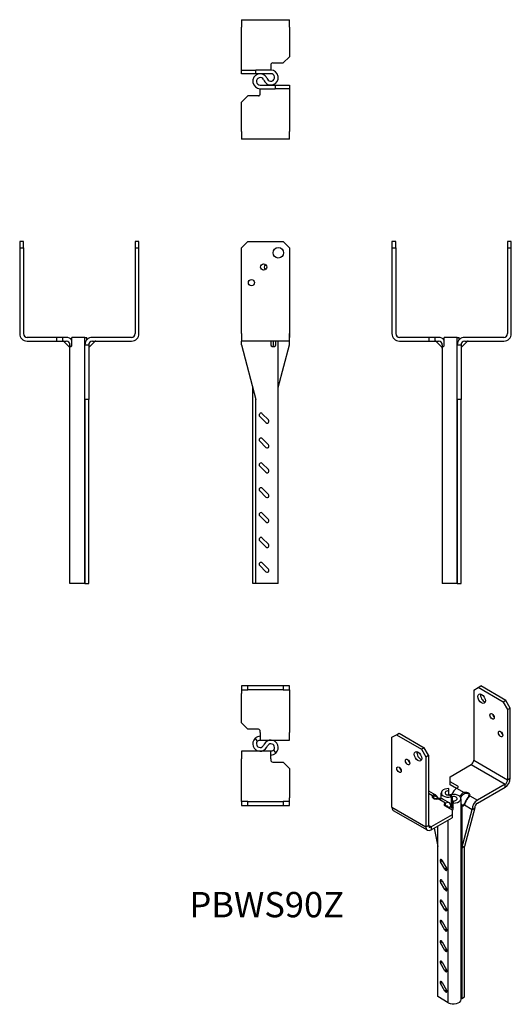
# Model space of a CAD drawing. Units: millimetres. Extents: x -199 to 197, y -536 to 255.
import ezdxf

# ---------------------------------------------------------------- set-up
doc = ezdxf.new("R2010")
doc.units = ezdxf.units.MM
doc.styles.get("Standard").update_dxf_attribs({"font": 'arial.ttf'})

# ---------------------------------------------------------------- blocks, each defined once
blk = doc.blocks.new('PBWS90-Front')
at = {"layer": ''}
for p, q in [((-20.28, 72), (-15.28, 77)), ((-20.28, 3), (-20.28, 72)), ((-15.28, 77), (13.31, 77)), ((13.31, 77), (18.31, 72)), ((13.31, 77), (18.31, 72)), ((13.31, 77), (13.31, 77)), ((18.31, 72), (18.31, 3)), ((18.31, 72), (18.31, 3)), ((-20.28, 3), (-20.28, -3)), ((18.31, 3), (18.31, 0)), ((18.31, -3), (18.31, 3)), ((18.31, 0), (18.31, 0)), ((18.31, -6), (18.31, 0)), ((-20.28, -6), (-20.28, -3)), ((18.31, -3), (-20.28, -3)), ((-20.28, -6), (-8.72, -50)), ((3.28, -3), (3.28, -6)), ((5.32, -6), (5.32, -3)), ((7.37, -6), (7.37, -3)), ((9.28, -197.94), (9.28, -3)), ((9.28, -40.38), (18.31, -6)), ((-11.25, -197.94), (-11.25, -40.38)), ((-8.72, -197.94), (-8.72, -50)), ((-3.54, -61.44), (1.41, -66.39)), ((-0.71, -68.51), (-5.66, -63.56)), ((-0.71, -88.51), (-5.66, -83.56)), ((-3.54, -81.44), (1.41, -86.39)), ((-3.54, -101.44), (1.41, -106.39)), ((-0.71, -108.51), (-5.66, -103.56)), ((-0.71, -128.51), (-5.66, -123.56)), ((-3.54, -121.44), (1.41, -126.39)), ((-3.54, -141.44), (1.41, -146.39)), ((-0.71, -148.51), (-5.66, -143.56)), ((-0.71, -168.51), (-5.66, -163.56)), ((-3.54, -161.44), (1.41, -166.39)), ((-3.54, -181.44), (1.41, -186.39)), ((-0.71, -188.51), (-5.66, -183.56)), ((-8.72, -197.94), (-11.25, -197.94)), ((3.28, -197.94), (-8.72, -197.94)), ((9.28, -197.94), (3.28, -197.94))]:
    blk.add_line(p, q, dxfattribs=at)
for centre, radius in [((9.31, 68), 4.25), ((-2.53, 56.5), 2.5), ((-12.28, 44), 2.5)]:
    blk.add_circle(centre, radius, dxfattribs=at)
for centre, radius, start, end in [((0.56, 56.5), 2.5, 128.14811, 231.85189), ((-4.6, -62.5), 1.5, 45, 225), ((0.35, -67.45), 1.5, 225, 45), ((-4.6, -82.5), 1.5, 45, 225), ((0.35, -87.45), 1.5, 225, 45), ((-4.6, -102.5), 1.5, 45, 225), ((0.35, -107.45), 1.5, 225, 45), ((-4.6, -122.5), 1.5, 45, 225), ((0.35, -127.45), 1.5, 225, 45), ((-4.6, -142.5), 1.5, 45, 225), ((0.35, -147.45), 1.5, 225, 45), ((-4.6, -162.5), 1.5, 45, 225), ((0.35, -167.45), 1.5, 225, 45), ((-4.6, -182.5), 1.5, 45, 225), ((0.35, -187.45), 1.5, 225, 45)]:
    blk.add_arc(centre, radius, start, end, dxfattribs=at)
blk.add_open_spline([(3.28, -6), (3.28, -6.55), (3.78, -7.09), (4.5, -7.34), (5.14, -7.56), (5.92, -7.55), (6.46, -7.31), (7.05, -7.05), (7.37, -6.53), (7.37, -6)], degree=3, knots=[-0.785398, -0.785398, -0.785398, -0.785398, 0.316092, 0.316092, 0.316092, 1.299765, 1.299765, 1.299765, 2.356194, 2.356194, 2.356194, 2.356194], dxfattribs=at)
blk.add_open_spline([(5.32, -6), (5.32, -6.61), (5.1, -7.19), (4.73, -7.41)], degree=3, dxfattribs=at)
blk = doc.blocks.new('PBWS90-Left')
at = {"layer": ''}
for p, q in [((-47.01, 77), (-47.01, 72)), ((-44.01, 77), (-47.01, 77)), ((-47.01, 72), (-44.01, 72)), ((-47.01, 72), (-47.01, 3)), ((-44.01, 72), (-44.01, 77)), ((-44.01, 72), (-44.01, 3)), ((48.99, 77), (45.99, 77)), ((45.99, 77), (45.99, 72)), ((45.99, 72), (48.99, 72)), ((45.99, 72), (45.99, 3)), ((48.99, 72), (48.99, 77)), ((48.99, 3), (48.99, 72)), ((-17.25, 0), (-41.01, 0)), ((-12.25, 0), (-17.25, 0)), ((-17.25, 0), (-17.25, -3)), ((-12.25, -3), (-12.25, 0)), ((-10.75, 0), (-12.25, 0)), ((-9.54, 0), (-10.75, 0)), ((-4.93, -6), (-4.93, 0)), ((5.46, 0), (-4.93, 0)), ((5.46, 0), (6.9, 0)), ((5.46, -197.94), (5.46, 0)), ((6.9, -2.16), (6.9, 0)), ((42.99, 0), (11.51, 0)), ((-41.01, -3), (-17.25, -3)), ((-17.25, -3), (-12.25, -3)), ((-12.25, -3), (-10.75, -3)), ((-6.83, -8), (-11.54, -3.29)), ((-10.75, -3), (-9.54, -3)), ((-6.54, -6), (-6.54, -197.94)), ((5.51, -50), (5.51, -6)), ((5.51, -6), (8.51, -6)), ((8.51, -6), (8.51, -50)), ((8.8, -8), (13.51, -3.29)), ((11.51, -3), (42.99, -3)), ((5.51, -50), (5.51, -197.94)), ((8.51, -50), (5.51, -50)), ((8.51, -197.94), (8.51, -50)), ((5.46, -197.94), (-6.54, -197.94)), ((5.46, -197.94), (5.51, -197.94)), ((5.51, -197.94), (8.51, -197.94))]:
    blk.add_line(p, q, dxfattribs=at)
for centre, radius, start, end in [((-41.01, 3), 6, 180, 270), ((-41.01, 3), 3, 180, 270), ((-9.54, -6), 6, 39.78608, 90), ((11.51, -6), 6, 90, 180), ((42.99, 3), 6, 270, 0), ((42.99, 3), 3, 270, 0), ((-12.24, -4), 1, 45, 90), ((-9.54, -6), 3, 0, 90), ((11.51, -6), 3, 90, 180), ((14.22, -4), 1, 90, 135), ((-7.54, -8.71), 1, 0, 45), ((9.51, -8.71), 1, 135, 180)]:
    blk.add_arc(centre, radius, start, end, dxfattribs=at)
for points, knots in [([(-6.54, -6), (-6.54, -6.55), (-6.56, -7.09), (-6.41, -7.34), (-6.28, -7.56), (-5.96, -7.55), (-5.62, -7.31), (-5.25, -7.05), (-4.93, -6.53), (-4.93, -6)], [-0.785398, -0.785398, -0.785398, -0.785398, 0.316092, 0.316092, 0.316092, 1.299765, 1.299765, 1.299765, 2.356194, 2.356194, 2.356194, 2.356194]), ([(5.46, -7.27), (5.48, -7.21), (5.49, -7.14), (5.49, -7.06), (5.52, -6.78), (5.51, -6.39), (5.51, -6)], [1.343715, 1.343715, 1.343715, 1.343715, 1.569165, 1.569165, 1.569165, 2.356194, 2.356194, 2.356194, 2.356194])]:
    blk.add_open_spline(points, degree=3, knots=knots, dxfattribs=at)
blk = doc.blocks.new('PBWS90-Right')
at = {"layer": ''}
for p, q in [((-48.99, 77), (-48.99, 72)), ((-45.99, 77), (-48.99, 77)), ((-48.99, 72), (-45.99, 72)), ((-48.99, 72), (-48.99, 3)), ((-45.99, 72), (-45.99, 77)), ((-45.99, 72), (-45.99, 3)), ((47.01, 77), (44.01, 77)), ((44.01, 77), (44.01, 72)), ((44.01, 72), (47.01, 72)), ((44.01, 72), (44.01, 3)), ((47.01, 72), (47.01, 77)), ((47.01, 3), (47.01, 72)), ((-19.23, 0), (-42.99, 0)), ((-14.23, 0), (-19.23, 0)), ((-19.23, 0), (-19.23, -3)), ((-14.23, -3), (-14.23, 0)), ((-12.73, 0), (-14.23, 0)), ((-11.51, 0), (-12.73, 0)), ((3.49, 0), (-6.9, 0)), ((-6.9, -6), (-6.9, 0)), ((3.49, 0), (4.93, 0)), ((3.49, -197.94), (3.49, 0)), ((4.93, -2.16), (4.93, 0)), ((41.01, 0), (9.54, 0)), ((-42.99, -3), (-19.23, -3)), ((-19.23, -3), (-14.23, -3)), ((-14.23, -3), (-12.73, -3)), ((-8.8, -8), (-13.51, -3.29)), ((-12.73, -3), (-11.51, -3)), ((-8.51, -197.94), (-8.51, -6)), ((3.54, -50), (3.54, -6)), ((3.54, -6), (6.54, -6)), ((6.54, -6), (6.54, -50)), ((6.83, -8), (11.54, -3.29)), ((9.54, -3), (41.01, -3)), ((3.54, -50), (3.54, -197.94)), ((6.54, -50), (3.54, -50)), ((6.54, -197.94), (6.54, -50)), ((3.49, -197.94), (-8.51, -197.94)), ((3.49, -197.94), (3.54, -197.94)), ((3.54, -197.94), (6.54, -197.94))]:
    blk.add_line(p, q, dxfattribs=at)
for centre, radius, start, end in [((-42.99, 3), 6, 180, 270), ((-42.99, 3), 3, 180, 270), ((-11.51, -6), 6, 39.78608, 90), ((9.54, -6), 6, 90, 180), ((41.01, 3), 6, 270, 0), ((41.01, 3), 3, 270, 0), ((-14.22, -4), 1, 45, 90), ((-11.51, -6), 3, 0, 90), ((9.54, -6), 3, 90, 180), ((12.24, -4), 1, 90, 135), ((-9.51, -8.71), 1, 0, 45), ((7.54, -8.71), 1, 135, 180)]:
    blk.add_arc(centre, radius, start, end, dxfattribs=at)
for points, knots in [([(-8.51, -6), (-8.51, -6.55), (-8.53, -7.09), (-8.38, -7.34), (-8.25, -7.56), (-7.94, -7.55), (-7.59, -7.31), (-7.23, -7.05), (-6.9, -6.53), (-6.9, -6)], [-0.785398, -0.785398, -0.785398, -0.785398, 0.316092, 0.316092, 0.316092, 1.299765, 1.299765, 1.299765, 2.356194, 2.356194, 2.356194, 2.356194]), ([(3.49, -7.27), (3.5, -7.21), (3.51, -7.14), (3.52, -7.06), (3.54, -6.78), (3.54, -6.39), (3.54, -6)], [-0.227081, -0.227081, -0.227081, -0.227081, -0.001631, -0.001631, -0.001631, 0.785398, 0.785398, 0.785398, 0.785398])]:
    blk.add_open_spline(points, degree=3, knots=knots, dxfattribs=at)
blk = doc.blocks.new('PBWS90-Top')
at = {"layer": ''}
for p, q in [((-15.28, 47.01), (-20.28, 47.01)), ((-20.28, 47.01), (-20.28, 44.01)), ((-20.28, 44.01), (-15.28, 44.01)), ((-20.28, 44.01), (-20.28, 41.01)), ((-20.28, 17.25), (-20.28, 41.01)), ((-15.28, 44.01), (-15.28, 47.01)), ((13.31, 47.01), (-15.28, 47.01)), ((13.31, 44.01), (-15.28, 44.01)), ((18.31, 47.01), (13.31, 47.01)), ((13.31, 47.01), (13.31, 44.01)), ((13.31, 44.01), (18.31, 44.01)), ((18.31, 44.01), (18.31, 47.01)), ((18.31, 44.01), (18.31, 41.01)), ((18.31, 41.01), (18.31, 9.54)), ((-15.28, 12.25), (-20.28, 17.25)), ((-6.75, 12.25), (-15.28, 12.25)), ((-5.25, 9.54), (-5.25, 10.75)), ((-5.25, 9.54), (-5.25, 3.54)), ((18.31, 3.54), (18.31, 9.54)), ((-7.3, 2.73), (-9.34, 4.93)), ((-5.25, 3.54), (1.34, 3.54)), ((-2.12, 0.12), (-2.55, -0.78)), ((1.34, 3.54), (3.4, 3.54)), ((3.4, 3.54), (6.75, 3.54)), ((6.75, 3.54), (9.7, 3.54)), ((9.7, 3.54), (18.31, 3.54)), ((-11.67, -5.51), (-20.28, -5.51)), ((-20.28, -5.51), (-20.28, -11.51)), ((-8.72, -5.51), (-11.67, -5.51)), ((-5.37, -5.51), (-8.72, -5.51)), ((-3.31, -5.51), (-5.37, -5.51)), ((3.28, -5.51), (-3.31, -5.51)), ((0.14, -2.09), (0.58, -1.2)), ((3.28, -11.51), (3.28, -5.51)), ((5.32, -4.7), (7.37, -6.9)), ((-20.28, -42.99), (-20.28, -11.51)), ((3.28, -11.51), (3.28, -12.73)), ((4.78, -14.23), (13.31, -14.23)), ((13.31, -14.23), (18.31, -19.23)), ((18.31, -19.23), (18.31, -42.99)), ((-20.28, -45.99), (-20.28, -42.99)), ((-15.28, -45.99), (-20.28, -45.99)), ((-20.28, -45.99), (-20.28, -48.99)), ((-15.28, -48.99), (-15.28, -45.99)), ((-15.28, -45.99), (13.31, -45.99)), ((18.31, -45.99), (13.31, -45.99)), ((13.31, -45.99), (13.31, -48.99)), ((18.31, -45.99), (18.31, -42.99)), ((18.31, -48.99), (18.31, -45.99)), ((-20.28, -48.99), (-15.28, -48.99)), ((-15.28, -48.99), (13.31, -48.99)), ((13.31, -48.99), (18.31, -48.99))]:
    blk.add_line(p, q, dxfattribs=at)
for centre, radius, start, end in [((-6.75, 10.75), 1.5, 0, 90), ((-5.25, 0.54), 6, 132.98258, 334), ((-5.25, 0.54), 3, 132.98258, 334), ((3.28, -2.51), 6, 312.98258, 154), ((3.28, -2.51), 3, 312.98258, 154), ((4.78, -12.73), 1.5, 180, 270)]:
    blk.add_arc(centre, radius, start, end, dxfattribs=at)
for points, knots in [([(-5.25, 6.54), (-5.25, 6.54), (-5.75, 6.56), (-6.48, 6.41), (-7.12, 6.28), (-7.89, 5.96), (-8.44, 5.62), (-9.02, 5.25), (-9.34, 4.93), (-9.34, 4.93)], [-0.785398, -0.785398, -0.785398, -0.785398, 0.316092, 0.316092, 0.316092, 1.299765, 1.299765, 1.299765, 2.356194, 2.356194, 2.356194, 2.356194]), ([(-7.3, 2.73), (-7.3, 2.73), (-7.07, 2.96), (-6.69, 3.17), (-6.34, 3.36), (-5.88, 3.49), (-5.58, 3.52), (-5.37, 3.54), (-5.25, 3.54), (-5.25, 3.54)], [-2.356194, -2.356194, -2.356194, -2.356194, -1.126715, -1.126715, -1.126715, -0.001631, -0.001631, -0.001631, 0.785398, 0.785398, 0.785398, 0.785398]), ([(5.32, -4.7), (5.32, -4.7), (5.1, -4.93), (4.72, -5.14), (4.37, -5.33), (3.9, -5.46), (3.61, -5.49), (3.4, -5.52), (3.28, -5.51), (3.28, -5.51)], [-0.785398, -0.785398, -0.785398, -0.785398, 0.444082, 0.444082, 0.444082, 1.569165, 1.569165, 1.569165, 2.356194, 2.356194, 2.356194, 2.356194]), ([(3.28, -8.51), (3.28, -8.51), (3.78, -8.53), (4.5, -8.38), (5.14, -8.25), (5.92, -7.94), (6.46, -7.59), (7.05, -7.23), (7.37, -6.9), (7.37, -6.9)], [-0.785398, -0.785398, -0.785398, -0.785398, 0.316092, 0.316092, 0.316092, 1.299765, 1.299765, 1.299765, 2.356194, 2.356194, 2.356194, 2.356194])]:
    blk.add_open_spline(points, degree=3, knots=knots, dxfattribs=at)
blk = doc.blocks.new('PBWS90-Bottom')
at = {"layer": ''}
for p, q in [((-20.28, 48.99), (18.31, 48.99)), ((-20.28, 48.99), (-20.28, 42.99)), ((18.31, 42.99), (18.31, 48.99)), ((-20.28, 11.51), (-20.28, 42.99)), ((18.31, 42.99), (18.31, 19.23)), ((18.31, 19.23), (13.31, 14.23)), ((-20.28, 8.51), (-20.28, 11.51)), ((-20.28, 8.51), (-8.72, 8.51)), ((-20.28, 5.51), (-20.28, 8.51)), ((3.28, 8.51), (-8.72, 8.51)), ((-8.72, 5.51), (-8.72, 8.51)), ((3.28, 12.73), (3.28, 11.51)), ((3.28, 11.51), (3.28, 8.51)), ((4.78, 14.23), (13.31, 14.23)), ((-8.72, 5.51), (-20.28, 5.51)), ((3.28, 5.51), (-8.72, 5.51)), ((-2.55, 0.78), (-2.12, -0.12)), ((0.14, 2.09), (0.58, 1.2)), ((-5.25, -3.54), (6.75, -3.54)), ((-5.25, -9.54), (-5.25, -6.54)), ((-5.25, -6.54), (6.75, -6.54)), ((6.75, -3.54), (6.75, -6.54)), ((6.75, -3.54), (18.31, -3.54)), ((18.31, -6.54), (6.75, -6.54)), ((18.31, -3.54), (18.31, -6.54)), ((18.31, -6.54), (18.31, -9.54)), ((-20.28, -17.25), (-15.28, -12.25)), ((-6.75, -12.25), (-15.28, -12.25)), ((-5.25, -10.75), (-5.25, -9.54)), ((18.31, -9.54), (18.31, -41.01)), ((-20.28, -41.01), (-20.28, -17.25)), ((-20.28, -41.01), (-20.28, -47.01)), ((18.31, -47.01), (-20.28, -47.01)), ((18.31, -47.01), (18.31, -41.01))]:
    blk.add_line(p, q, dxfattribs=at)
for centre, radius, start, end in [((3.28, 2.51), 6, 206, 90), ((4.78, 12.73), 1.5, 90, 180), ((-5.25, -0.54), 6, 26, 270), ((-5.25, -0.54), 3, 26, 270), ((3.28, 2.51), 3, 206, 90), ((-6.75, -10.75), 1.5, 270, 0)]:
    blk.add_arc(centre, radius, start, end, dxfattribs=at)
blk = doc.blocks.new('PBWS90-ISO')
at = {"layer": ''}
for p, q in [((18.18, 134.41), (21.71, 136.45)), ((21.71, 136.45), (23.83, 137.67)), ((41.93, 124.78), (21.71, 136.45)), ((44.05, 126), (23.83, 137.67)), ((18.18, 134.41), (18.18, 78.07)), ((44.05, 126), (41.93, 124.78)), ((41.93, 124.78), (45.46, 118.65)), ((47.58, 119.88), (44.05, 126)), ((45.46, 118.65), (47.58, 119.88)), ((47.58, 63.54), (47.58, 119.88)), ((45.46, 118.65), (45.46, 62.32)), ((-47.58, 96.44), (-44.05, 98.48)), ((-47.58, 40.1), (-47.58, 96.44)), ((-44.05, 98.48), (-41.93, 99.71)), ((-44.05, 98.48), (-23.83, 86.81)), ((-41.93, 99.71), (-21.71, 88.04)), ((-21.71, 88.04), (-23.83, 86.81)), ((-18.18, 81.91), (-21.71, 88.04)), ((-23.83, 86.81), (-20.3, 80.69)), ((-20.3, 80.69), (-18.18, 81.91)), ((-20.3, 80.69), (-20.3, 24.35)), ((-18.18, 81.91), (-18.18, 25.57)), ((-0.74, 64.7), (16.06, 74.4)), ((16.06, 74.4), (43.34, 58.64)), ((18.18, 78.07), (45.46, 62.32)), ((-0.74, 60.61), (-0.74, 64.7)), ((45.46, 62.32), (47.58, 63.54)), ((5.29, 57.13), (-0.74, 60.61)), ((-0.74, 58.16), (-0.74, 60.61)), ((4.23, 55.29), (-0.74, 58.16)), ((4.43, 55.41), (5.29, 55.91)), ((5.29, 57.13), (5.29, 55.91)), ((43.34, 58.64), (21.08, 45.79)), ((21.08, 43.34), (43.34, 56.19)), ((43.34, 56.19), (43.34, 58.64)), ((-15, 49.44), (-18.18, 51.27)), ((-18.08, 53.25), (-12.51, 50.03)), ((-7.94, 47.2), (-7.94, 51.73)), ((-1.83, 53.47), (-1.73, 55.2)), ((-1.83, 50), (-1.83, 53.47)), ((-1.73, 50.3), (-1.74, 50.01)), ((-1.73, 50.3), (-1.73, 55.2)), ((-0.02, 50.29), (-0.96, 50.1)), ((0.02, 48.46), (-0.96, 50.1)), ((0.96, 48.65), (-0.02, 50.29)), ((0.02, 48.46), (0.96, 48.65)), ((0.02, 48.46), (0.02, 39.99)), ((0.96, 48.65), (0.96, 39.28)), ((4.43, 55.41), (10.54, 51.88)), ((15, 49.31), (21.08, 45.79)), ((-47.58, 40.1), (-20.3, 24.35)), ((-4.43, 43.34), (-10.54, 46.87)), ((-7.03, 46.87), (-1.43, 43.63)), ((-4.43, 43.34), (-5.29, 42.84)), ((-5.29, 41.61), (-5.29, 42.84)), ((-5.29, 41.61), (0.74, 38.13)), ((-4.43, 41.12), (-4.43, 43.34)), ((-2.11, 39.78), (-0.18, 40.89)), ((1.83, 45.28), (1.73, 43.55)), ((1.73, 38.65), (1.73, 43.55)), ((7.94, -114.61), (7.94, 47.01)), ((8.67, 41.39), (8.67, 38.84)), ((10.76, 41.96), (16.84, 38.44)), ((18.96, 39.67), (10.79, 8.46)), ((16.84, 38.44), (18.96, 39.67)), ((-19.06, 21.6), (-46.34, 37.36)), ((0.74, 34.05), (-16.06, 24.35)), ((0.74, 38.13), (0.74, 34.05)), ((0.74, 34.05), (0.74, 31.6)), ((8.67, 38.84), (8.67, 7.24)), ((8.67, 7.24), (16.84, 38.44)), ((-20.3, 24.35), (-18.18, 25.57)), ((-16.06, 24.35), (-18.18, 25.57)), ((-16.06, 21.9), (0.74, 31.6)), ((-16.06, 24.35), (-16.06, 21.9)), ((-10.79, 8.63), (-10.79, 24.94)), ((-2.3, -117.05), (-2.3, 29.84)), ((-13.73, 23.24), (-10.79, 8.63)), ((-10.79, -112.16), (-10.79, 8.63)), ((10.79, 8.46), (8.67, 7.24)), ((10.79, -112.33), (10.79, 8.46)), ((8.67, 7.24), (8.67, -113.55)), ((-7.13, -2.82), (-8.63, -3.69)), ((-5.13, -9.75), (-8.63, -3.69)), ((-7.13, -2.82), (-3.63, -8.88)), ((-3.63, -8.88), (-5.13, -9.75)), ((-7.13, -19.15), (-8.63, -20.02)), ((-5.13, -26.08), (-8.63, -20.02)), ((-7.13, -19.15), (-3.63, -25.21)), ((-3.63, -25.21), (-5.13, -26.08)), ((-7.13, -35.48), (-8.63, -36.35)), ((-5.13, -42.41), (-8.63, -36.35)), ((-7.13, -35.48), (-3.63, -41.54)), ((-3.63, -41.54), (-5.13, -42.41)), ((-7.13, -51.81), (-8.63, -52.68)), ((-5.13, -58.74), (-8.63, -52.68)), ((-7.13, -51.81), (-3.63, -57.87)), ((-3.63, -57.87), (-5.13, -58.74)), ((-7.13, -68.14), (-8.63, -69.01)), ((-5.13, -75.07), (-8.63, -69.01)), ((-7.13, -68.14), (-3.63, -74.2)), ((-3.63, -74.2), (-5.13, -75.07)), ((-7.13, -84.47), (-8.63, -85.34)), ((-5.13, -91.4), (-8.63, -85.34)), ((-7.13, -84.47), (-3.63, -90.53)), ((-3.63, -90.53), (-5.13, -91.4)), ((-7.13, -100.8), (-8.63, -101.67)), ((-5.13, -107.73), (-8.63, -101.67)), ((-7.13, -100.8), (-3.63, -106.86)), ((-3.63, -106.86), (-5.13, -107.73)), ((-2.3, -117.05), (-10.79, -112.16)), ((7.94, -113.13), (8.67, -113.55)), ((8.67, -113.55), (10.79, -112.33))]:
    blk.add_line(p, q, dxfattribs=at)
for centre, major_axis in [((24.54, 127.47), (2.12, -3.68)), ((32.91, 113.25), (1.25, -2.17)), ((39.81, 99.06), (1.25, -2.17)), ((-26.66, 81.1), (2.12, -3.68)), ((-41.93, 70.31), (1.25, -2.17)), ((-35.03, 76.54), (1.25, -2.17))]:
    blk.add_ellipse(centre, major_axis=major_axis, ratio=0.57735, dxfattribs=at)
for centre, major_axis, ratio, start_param, end_param in [((26.66, 128.69), (2.13, -3.68), 0.57735, 3.664192, 5.760586), ((35.03, 114.47), (1.25, -2.17), 0.57735, 4.15479, 5.269988), ((41.93, 100.28), (1.25, -2.17), 0.57735, 4.15479, 5.269988), ((-24.54, 82.32), (2.13, -3.68), 0.57735, 3.664192, 5.760586), ((-39.81, 71.54), (1.25, -2.17), 0.57735, 4.15479, 5.269988), ((-32.91, 77.76), (1.25, -2.17), 0.57735, 4.15479, 5.269988), ((16.06, 76.84), (-1.5, -2.6), 0.57735, 0.785398, 2.356194), ((43.34, 61.09), (3, 5.2), 0.57735, 3.926991, 5.497787), ((4.23, 56.52), (1.5, 0), 0.57735, 5.497787, 7.068583), ((43.34, 61.09), (-1.5, -2.6), 0.57735, 0.785398, 2.356194), ((-21.08, 48.05), (3, 5.2), 0.57735, 0, 0.030503), ((-10.31, 49.58), (4.85, 1.3), 0.517638, 2.712257, 4.526245), ((-15, 48.62), (0.895, -0.446), 0.78466, 0.823545, 1.94357), ((-10.31, 48.76), (-4.08, -0.74), 0.427425, 5.844165, 6.751158), ((-1.94, 51.73), (-6, 0), 0.57735, 4.677178, 8.185594), ((-1.94, 51.73), (-3, 0), 0.57735, 4.677178, 8.185594), ((1.94, 47.01), (6, 0), 0.57735, 4.677178, 8.185594), ((4.43, 50.51), (3, 5.2), 0.57735, 0.785398, 1.915351), ((1.94, 47.01), (3, 0), 0.57735, 4.677178, 8.185594), ((10.31, 49.17), (-4.85, -1.3), 0.517638, 2.712257, 4.526245), ((10.54, 51.06), (-0.164, 0.986), 0.225777, 4.528812, 5.648836), ((10.31, 48.35), (3.96, 2.14), 0.483561, 5.665332, 7.479319), ((15, 48.49), (-0.895, 0.446), 0.78466, 5.085162, 6.205187), ((-43.34, 42.55), (-3, -5.2), 0.57735, 5.497787, 6.283185), ((-10.54, 46.05), (-0.164, 0.986), 0.225777, 5.648836, 6.283185), ((-4.23, 42.23), (-1.5, 0), 0.57735, 5.497787, 7.068583), ((-4.43, 38.44), (3, 5.2), 0.57735, 5.497787, 7.068583), ((-4.43, 38.44), (1.5, 2.6), 0.57735, 5.596852, 6.969519), ((9.23, 46.5), (0.13, -4.5), 0.483561, 5.588324, 6.044066), ((8.53, 46.09), (1.3, -4.85), 0.517638, 5.595551, 5.855548), ((9.38, 41.8), (-0.444, -0.896), 0.616683, 4.67321, 5.459858), ((8.53, 46.09), (1.3, -4.85), 0.517638, 5.855548, 6.712521), ((9.23, 46.5), (0.13, -4.5), 0.483561, 6.044066, 6.901039), ((11.46, 42.37), (-0.834, 0.552), 0.78466, 0.077998, 1.198023), ((21.08, 40.89), (-3, -5.2), 0.57735, 3.926991, 5.497787), ((21.08, 40.89), (1.5, 2.6), 0.57735, 0.785398, 2.356194), ((8.53, 45.27), (-1.79, 6.67), 0.517638, 2.511757, 2.700306), ((-16.06, 26.8), (-3, -5.2), 0.57735, 5.497787, 7.068583), ((-16.06, 26.8), (-1.5, -2.6), 0.57735, 5.497787, 7.068583), ((-7.88, -3.25), (-0.75, 1.3), 0.57735, 4.712389, 7.853982), ((-4.38, -9.32), (0.75, -1.3), 0.57735, 4.712389, 7.853982), ((-7.88, -19.58), (-0.75, 1.3), 0.57735, 4.712389, 7.853982), ((-4.38, -25.65), (0.75, -1.3), 0.57735, 4.712389, 7.853982), ((-7.88, -35.91), (-0.75, 1.3), 0.57735, 4.712389, 7.853982), ((-4.38, -41.98), (0.75, -1.3), 0.57735, 4.712389, 7.853982), ((-7.88, -52.24), (-0.75, 1.3), 0.57735, 4.712389, 7.853982), ((-4.38, -58.31), (0.75, -1.3), 0.57735, 4.712389, 7.853982), ((-7.88, -68.57), (-0.75, 1.3), 0.57735, 4.712389, 7.853982), ((-4.38, -74.64), (0.75, -1.3), 0.57735, 4.712389, 7.853982), ((-7.88, -84.9), (-0.75, 1.3), 0.57735, 4.712389, 7.853982), ((-4.38, -90.97), (0.75, -1.3), 0.57735, 4.712389, 7.853982), ((-7.88, -101.23), (-0.75, 1.3), 0.57735, 4.712389, 7.853982), ((-4.38, -107.3), (0.75, -1.3), 0.57735, 4.712389, 7.853982), ((1.94, -114.61), (6, 0), 0.57735, 3.926991, 6.283185)]:
    blk.add_ellipse(centre, major_axis=major_axis, ratio=ratio, start_param=start_param, end_param=end_param, dxfattribs=at)
for points, knots in [([(-12.51, 50.03), (-12.69, 50.14), (-12.88, 50.21), (-13.35, 50.3), (-13.64, 50.3), (-14.17, 50.16), (-14.43, 50.03), (-14.78, 49.73), (-14.9, 49.59), (-15, 49.44)], [-0.403426, -0.403426, -0.403426, -0.403426, -0.3131987, -0.3131987, -0.1900502, -0.1900502, -0.0730962, -0.0730962, 0, 0, 0, 0]), ([(-14.13, 48.83), (-14.06, 48.93), (-13.98, 49), (-13.72, 49.17), (-13.52, 49.23), (-13.11, 49.27), (-12.88, 49.25), (-12.34, 49.09), (-12.02, 48.91), (-11.48, 48.39), (-11.24, 48.07), (-10.92, 47.48), (-10.82, 47.26), (-10.71, 47.04)], [0, 0, 0, 0, 0.0730962, 0.0730962, 0.1900502, 0.1900502, 0.3131987, 0.3131987, 0.4997515, 0.4997515, 0.6777598, 0.6777598, 0.7732861, 0.7732861, 0.7732861, 0.7732861]), ([(-12.51, 50.03), (-12.29, 49.91), (-12.1, 49.75), (-11.75, 49.41), (-11.59, 49.21), (-11.32, 48.8), (-11.2, 48.58), (-10.99, 48.13), (-10.89, 47.89), (-10.72, 47.46), (-10.65, 47.26), (-10.57, 47.06)], [0.403426, 0.403426, 0.403426, 0.403426, 0.4841117, 0.4841117, 0.5647974, 0.5647974, 0.6454832, 0.6454832, 0.7261689, 0.7261689, 0.7927181, 0.7927181, 0.7927181, 0.7927181]), ([(10.54, 51.88), (10.08, 51.78), (9.63, 51.6), (8.64, 51), (8.12, 50.52), (7.42, 49.63), (7.18, 49.27), (6.97, 48.9)], [-0.8068546, -0.8068546, -0.8068546, -0.8068546, -0.6784221, -0.6784221, -0.5004689, -0.5004689, -0.3929647, -0.3929647, -0.3929647, -0.3929647]), ([(7.78, 47.8), (8.01, 48.29), (8.3, 48.77), (8.97, 49.67), (9.37, 50.09), (10.12, 50.63), (10.45, 50.81), (10.79, 50.92)], [0.3362264, 0.3362264, 0.3362264, 0.3362264, 0.5004689, 0.5004689, 0.6784221, 0.6784221, 0.8068546, 0.8068546, 0.8068546, 0.8068546]), ([(14.05, 48.85), (14.01, 48.77), (13.95, 48.67), (13.76, 48.4), (13.63, 48.23), (13.27, 47.75), (13.04, 47.44), (12.51, 46.67), (12.22, 46.21), (11.71, 45.26), (11.48, 44.78), (11.11, 43.93), (10.96, 43.56), (10.77, 43.17), (10.72, 43.08), (10.68, 43)], [0.0252298, 0.0252298, 0.0252298, 0.0252298, 0.0849948, 0.0849948, 0.1677017, 0.1677017, 0.2862958, 0.2862958, 0.4375747, 0.4375747, 0.5888535, 0.5888535, 0.7261017, 0.7261017, 0.781624, 0.781624, 0.781624, 0.781624]), ([(10.76, 41.96), (10.9, 42.24), (11.04, 42.6), (11.42, 43.57), (11.67, 44.2), (12.29, 45.49), (12.67, 46.15), (13.35, 47.16), (13.64, 47.54), (14.17, 48.23), (14.43, 48.54), (14.78, 48.99), (14.9, 49.15), (15, 49.31)], [-0.8068546, -0.8068546, -0.8068546, -0.8068546, -0.6777094, -0.6777094, -0.4996954, -0.4996954, -0.313147, -0.313147, -0.1900102, -0.1900102, -0.0730809, -0.0730809, 0, 0, 0, 0]), ([(-10.71, 47.04), (-10.97, 46.99), (-11.23, 46.96), (-11.74, 46.93), (-11.99, 46.93), (-12.45, 46.95), (-12.67, 46.97), (-13.07, 47.04), (-13.25, 47.09), (-13.57, 47.19), (-13.7, 47.25), (-13.81, 47.32)], [-0.9069936, -0.9069936, -0.9069936, -0.9069936, -0.7255949, -0.7255949, -0.5441962, -0.5441962, -0.3627974, -0.3627974, -0.1813987, -0.1813987, 0, 0, 0, 0]), ([(-7.03, 46.87), (-7.25, 46.99), (-7.48, 47.09), (-7.95, 47.22), (-8.2, 47.25), (-8.69, 47.28), (-8.94, 47.27), (-9.44, 47.23), (-9.69, 47.2), (-10.2, 47.12), (-10.45, 47.08), (-10.71, 47.04)], [0.403426, 0.403426, 0.403426, 0.403426, 0.4841117, 0.4841117, 0.5647974, 0.5647974, 0.6454832, 0.6454832, 0.7261689, 0.7261689, 0.8068546, 0.8068546, 0.8068546, 0.8068546]), ([(-10.54, 46.87), (-10.08, 46.97), (-9.63, 47.06), (-8.64, 47.2), (-8.12, 47.21), (-7.44, 47.06), (-7.22, 46.98), (-7.03, 46.87)], [-0.8068546, -0.8068546, -0.8068546, -0.8068546, -0.6784162, -0.6784162, -0.5004621, -0.5004621, -0.403426, -0.403426, -0.403426, -0.403426]), ([(1.72, 39.87), (1.59, 39.58), (1.36, 39.36), (1.1, 39.29), (0.71, 39.21), (0.3, 39.46), (0.06, 39.89), (-0.1, 40.19), (-0.18, 40.56), (-0.18, 40.89)], [-0.348366, -0.348366, -0.348366, -0.348366, 0.444082, 0.444082, 0.444082, 1.569165, 1.569165, 1.569165, 2.356194, 2.356194, 2.356194, 2.356194])]:
    blk.add_open_spline(points, degree=3, knots=knots, dxfattribs=at)
for points in [[(-1.66, 50.01), (-1.7, 50.11), (-1.73, 50.2), (-1.73, 50.3)], [(14.13, 48.99), (14.11, 48.94), (14.08, 48.89), (14.05, 48.85)], [(10.68, 43), (10.65, 42.95), (10.63, 42.91), (10.6, 42.86)], [(0.74, 37.7), (1.33, 37.86), (1.73, 38.25), (1.73, 38.65)]]:
    blk.add_open_spline(points, degree=3, dxfattribs=at)

msp = doc.modelspace()

# ---------------------------------------------------------------- block references
for name, p in [('PBWS90-Bottom', (0, 206.49)), ('PBWS90-Right', (-149.78, 0)), ('PBWS90-Front', (0, 0)), ('PBWS90-Left', (147.8, 0)), ('PBWS90-Top', (0, -327.43)), ('PBWS90-ISO', (148.37, -418.09))]:
    msp.add_blockref(name, p)

# ---------------------------------------------------------------- texts
at = {"insert": (0, -458.9), "char_height": 20.355, "attachment_point": 5}
msp.add_mtext('PBWS90Z', dxfattribs=at)

doc.saveas('drawing.dxf')
